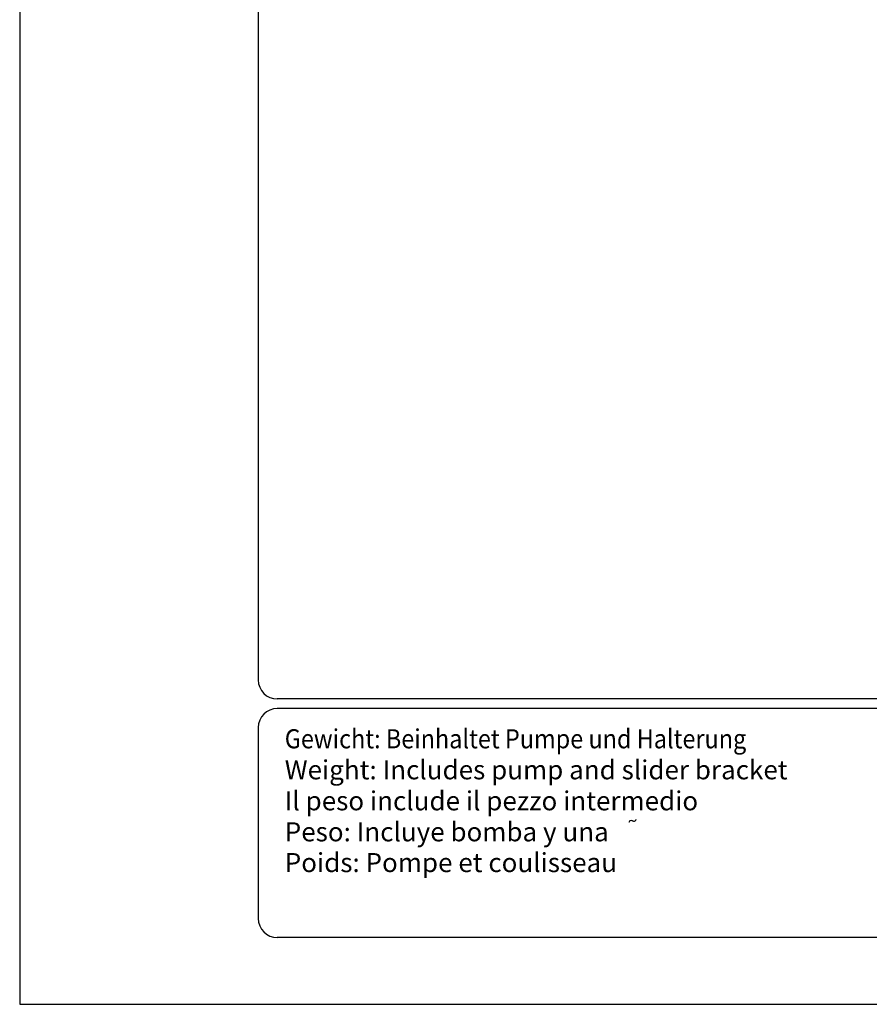
# Model space of a CAD drawing. Extents: x 0 to 8991, y -3414 to 4455.
# Drawn here: x 3500 to 4836, y 0 to 1548 of the extents above; entities that cross this region are included whole.
import ezdxf
from ezdxf.enums import TextEntityAlignment as Align

# ---------------------------------------------------------------- set-up
doc = ezdxf.new("R2010")
doc.units = 0
doc.header["$LTSCALE"] = 5
doc.layers.get('DEFPOINTS').update_dxf_attribs({"linetype": 'CONTINUOUS'})
for name, color, linetype in [('4', 3, 'CONTINUOUS'), ('6', 2, 'CONTINUOUS'), ('8', 1, 'CONTINUOUS')]:
    doc.layers.add(name, color=color, linetype=linetype)
doc.styles.get("Standard").update_dxf_attribs({"font": 'GENISO'})
doc.styles.add('SYMBOL2', font='GENISO.SHX')

msp = doc.modelspace()

# ---------------------------------------------------------------- linework, layer by layer
at = {"layer": '4'}
for p, q in [((3500, 4455), (3500, 0)), ((3500, 0), (6650, 0))]:
    msp.add_line(p, q, dxfattribs=at)
at = {"layer": '6', "linetype": 'CONTINUOUS'}
for p, q in [((3875, 3949.64), (3875, 510)), ((6515, 480), (3905, 480)), ((6515, 465), (3905, 465)), ((3875, 435), (3875, 135)), ((6515, 105), (3905, 105))]:
    msp.add_line(p, q, dxfattribs=at)
for centre, start, end in [((3905, 510), 180, 270), ((3905, 435), 90, 180), ((3905, 135), 180, 270)]:
    msp.add_arc(centre, 30, start, end, dxfattribs=at)
at = {"layer": 'DEFPOINTS', "color": 0, "linetype": 'BYBLOCK'}
msp.add_point((3686.7, 1206.88), dxfattribs=at)

# ---------------------------------------------------------------- texts
at = {"layer": '8', "width": 0.9}
msp.add_text('Gewicht: Beinhaltet Pumpe und Halterung', height=30, dxfattribs=at).set_placement((3916.71, 402.43))
at = {"layer": '8'}
for s, p in [('Weight: Includes pump and slider bracket', (3916.71, 353.68)), ('Il peso include il pezzo intermedio', (3916.71, 304.93)), ('Peso: Incluye bomba y una', (3916.71, 256.18)), ('Poids: Pompe et coulisseau', (3916.71, 207.83))]:
    msp.add_text(s, height=30, dxfattribs=at).set_placement(p)
at = {"layer": '8', "style": 'SYMBOL2'}
msp.add_text('~', height=21.43, rotation=15, dxfattribs=at).set_placement((4464.24, 285.66), align=Align.MIDDLE)

doc.saveas('drawing.dxf')
